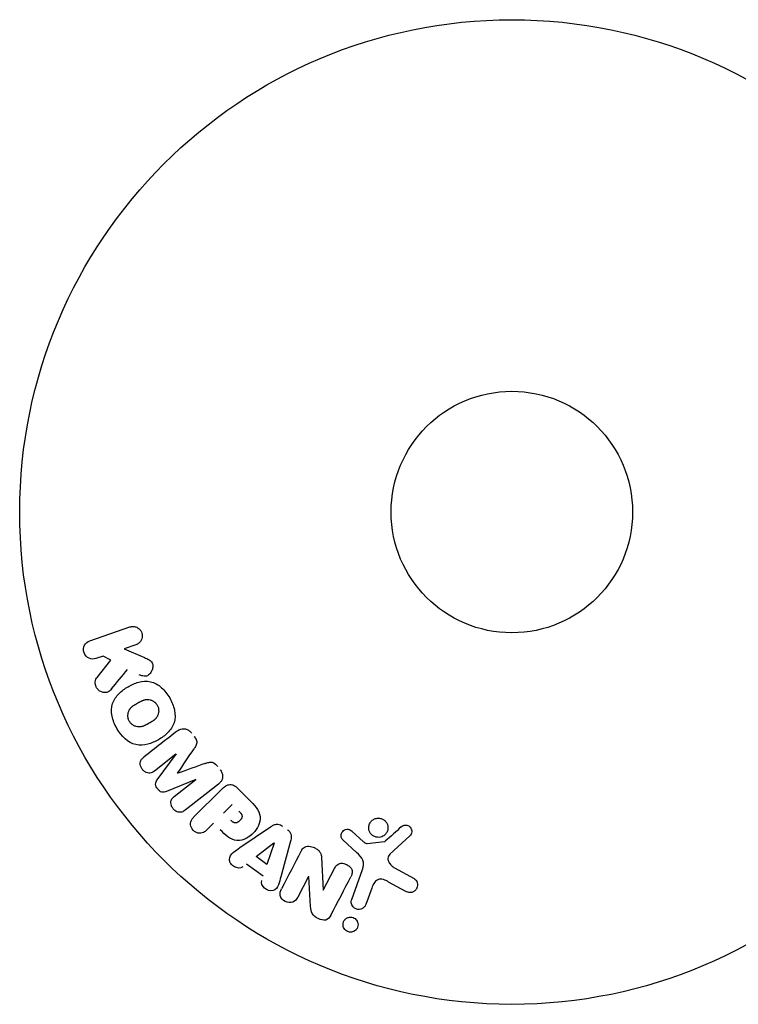
# Model space of a CAD drawing. Units: millimetres. Extents: x 24865 to 54947, y -8361 to 8361.
# Drawn here: x 25697 to 25775, y 2946 to 3052 of the extents above; entities that cross this region are included whole.
import ezdxf

# ---------------------------------------------------------------- set-up
doc = ezdxf.new("R2010")
doc.units = ezdxf.units.MM
doc.layers.add('2d', color=230, linetype='Continuous')

msp = doc.modelspace()

# ---------------------------------------------------------------- linework, layer by layer
at = {"layer": '2d'}
for p, q in [((25704.72, 2985.49), (25709.03, 2986.98)), ((25709.69, 2985.06), (25708.43, 2984.63)), ((25708.43, 2984.63), (25710.6, 2983.69)), ((25706.16, 2983.85), (25705.38, 2983.58)), ((25705.5, 2981.52), (25706.98, 2983.39)), ((25706.98, 2983.39), (25706.16, 2983.85)), ((25714, 2973.28), (25711.69, 2971.47)), ((25711.99, 2970.53), (25714.01, 2973.27)), ((25716.12, 2970.56), (25712.98, 2969.26)), ((25713.82, 2968.74), (25716.13, 2970.55)), ((25718.57, 2970.06), (25714.98, 2967.25)), ((25715.93, 2966.53), (25718.89, 2969.49)), ((25720.59, 2969.66), (25721.89, 2968.36)), ((25719.13, 2966.94), (25720.06, 2967.86)), ((25718.05, 2965.85), (25717.33, 2965.13)), ((25720.86, 2963.22), (25724.17, 2965.46)), ((25732.95, 2964.99), (25734.21, 2963.86)), ((25726.34, 2963.92), (25725.29, 2960.06)), ((25733.44, 2962.69), (25731.96, 2964.06)), ((25734.57, 2963.67), (25736.44, 2963.87)), ((25739.18, 2964.48), (25737.04, 2962.52)), ((25722.63, 2962.25), (25724.55, 2963.72)), ((25724.57, 2963.71), (25723.8, 2961.41)), ((25723.8, 2961.41), (25722.63, 2962.25)), ((25729.67, 2962.16), (25729.84, 2958.64)), ((25723.38, 2960.16), (25721.59, 2961.44)), ((25729.85, 2958.63), (25731.08, 2960.98)), ((25732.92, 2957.64), (25734.1, 2960.87)), ((25737.53, 2961.05), (25739.64, 2959.88)), ((25728.27, 2960.11), (25727.12, 2957.89)), ((25728.5, 2956.87), (25728.29, 2960.1)), ((25738.75, 2958.51), (25736.9, 2959.52)), ((25735.09, 2958.87), (25734.44, 2957.09))]:
    msp.add_line(p, q, dxfattribs=at)
for radius in [53, 13]:
    msp.add_circle((25750.17, 2999.35), radius, dxfattribs=at)
for centre, major_axis, start_param, end_param in [((25715.06, 2971.92), (50.6, -64.77), -1.591736, -1.591507), ((25714.18, 2971.23), (-50.22, 64.28), -1.571045, -1.570849), ((25729.43, 2959.51), (72.73, -37.86), -1.586672, -1.586454)]:
    msp.add_ellipse(centre, major_axis=major_axis, ratio=0, start_param=start_param, end_param=end_param, dxfattribs=at)
at = {"layer": '2d', "extrusion": (0, 0, -1)}
for centre, major_axis, start_param, end_param in [((25715.06, 2971.92), (50.6, -64.77), -1.549786, -1.549557), ((25724.68, 2963.63), (-67.21, 47.94), -1.569073, -1.568843), ((25729.16, 2958.99), (-72.44, 37.71), -1.580394, -1.580187)]:
    msp.add_ellipse(centre, major_axis=major_axis, ratio=0, start_param=start_param, end_param=end_param, dxfattribs=at)
at = {"layer": '2d'}
for points, knots in [([(25709.03, 2986.98), (25709.15, 2987.02), (25709.28, 2987.04), (25709.4, 2987.03), (25709.53, 2987.03), (25709.66, 2987), (25709.78, 2986.94), (25709.89, 2986.89), (25710, 2986.82), (25710.09, 2986.72), (25710.16, 2986.64), (25710.23, 2986.55), (25710.28, 2986.44), (25710.32, 2986.35), (25710.35, 2986.24), (25710.36, 2986.14), (25710.38, 2986.04), (25710.37, 2985.94), (25710.36, 2985.84), (25710.34, 2985.74), (25710.3, 2985.64), (25710.26, 2985.56), (25710.21, 2985.46), (25710.14, 2985.37), (25710.07, 2985.3), (25709.99, 2985.22), (25709.89, 2985.15), (25709.79, 2985.1), (25709.75, 2985.09), (25709.72, 2985.07), (25709.69, 2985.06)], [0, 0, 0, 0, 0.125499, 0.125499, 0.125499, 0.251629, 0.251629, 0.251629, 0.369238, 0.369238, 0.369238, 0.472705, 0.472705, 0.472705, 0.56563, 0.56563, 0.56563, 0.655478, 0.655478, 0.655478, 0.749078, 0.749078, 0.749078, 0.851455, 0.851455, 0.851455, 0.96528, 0.96528, 0.96528, 1, 1, 1, 1]), ([(25705.38, 2983.58), (25705.15, 2983.5), (25704.89, 2983.51), (25704.41, 2983.71), (25704.19, 2983.93), (25704, 2984.47), (25704.03, 2984.78), (25704.28, 2985.25), (25704.49, 2985.41), (25704.72, 2985.49)], [0, 0, 0, 0, 0.25, 0.25, 0.5, 0.5, 0.75, 0.75, 1, 1, 1, 1]), ([(25710.6, 2983.69), (25710.77, 2983.62), (25710.94, 2983.54), (25711.1, 2983.44), (25711.17, 2983.4), (25711.24, 2983.35), (25711.3, 2983.29), (25711.34, 2983.24), (25711.39, 2983.18), (25711.42, 2983.12), (25711.45, 2983.06), (25711.48, 2982.99), (25711.49, 2982.92), (25711.5, 2982.83), (25711.5, 2982.73), (25711.49, 2982.64), (25711.48, 2982.5), (25711.44, 2982.36), (25711.38, 2982.24), (25711.32, 2982.12), (25711.24, 2982), (25711.15, 2981.9), (25711.08, 2981.84), (25711.01, 2981.78), (25710.93, 2981.73), (25710.86, 2981.7), (25710.78, 2981.68), (25710.71, 2981.67), (25710.61, 2981.66), (25710.52, 2981.67), (25710.42, 2981.7), (25710.29, 2981.73), (25710.17, 2981.78), (25710.04, 2981.83)], [0, 0, 0, 0, 0.15747, 0.15747, 0.15747, 0.224864, 0.224864, 0.224864, 0.280831, 0.280831, 0.280831, 0.337178, 0.337178, 0.337178, 0.4143, 0.4143, 0.4143, 0.530418, 0.530418, 0.530418, 0.649048, 0.649048, 0.649048, 0.732954, 0.732954, 0.732954, 0.801253, 0.801253, 0.801253, 0.885427, 0.885427, 0.885427, 1, 1, 1, 1]), ([(25707.06, 2980.3), (25706.98, 2980.2), (25706.88, 2980.1), (25706.77, 2980.03), (25706.68, 2979.98), (25706.58, 2979.94), (25706.48, 2979.92), (25706.38, 2979.91), (25706.27, 2979.91), (25706.16, 2979.93), (25706.04, 2979.95), (25705.92, 2979.99), (25705.81, 2980.06), (25705.71, 2980.12), (25705.62, 2980.2), (25705.54, 2980.3), (25705.48, 2980.39), (25705.42, 2980.48), (25705.39, 2980.58), (25705.34, 2980.68), (25705.32, 2980.79), (25705.31, 2980.9), (25705.3, 2981.01), (25705.31, 2981.12), (25705.34, 2981.21), (25705.36, 2981.3), (25705.4, 2981.39), (25705.45, 2981.46), (25705.47, 2981.48), (25705.48, 2981.5), (25705.5, 2981.52)], [0, 0, 0, 0, 0.137001, 0.137001, 0.137001, 0.246393, 0.246393, 0.246393, 0.354986, 0.354986, 0.354986, 0.477177, 0.477177, 0.477177, 0.591071, 0.591071, 0.591071, 0.686744, 0.686744, 0.686744, 0.786579, 0.786579, 0.786579, 0.884953, 0.884953, 0.884953, 0.973899, 0.973899, 0.973899, 1, 1, 1, 1]), ([(25707.63, 2976.06), (25707.39, 2976.47), (25707.21, 2976.92), (25707.02, 2977.83), (25707.02, 2978.31), (25707.31, 2979.14), (25707.56, 2979.5), (25708.14, 2980.09), (25708.48, 2980.34), (25709.19, 2980.75), (25709.58, 2980.92), (25710.39, 2981.13), (25710.82, 2981.17), (25711.68, 2980.99), (25712.1, 2980.75), (25712.79, 2980.13), (25713.08, 2979.75), (25713.32, 2979.34)], [0.5, 0.5, 0.5, 0.5, 0.5625, 0.5625, 0.625, 0.625, 0.6875, 0.6875, 0.75, 0.75, 0.8125, 0.8125, 0.875, 0.875, 0.9375, 0.9375, 1, 1, 1, 1]), ([(25713.32, 2979.34), (25713.56, 2978.92), (25713.74, 2978.48), (25713.93, 2977.56), (25713.93, 2977.08), (25713.65, 2976.25), (25713.39, 2975.89), (25712.8, 2975.29), (25712.46, 2975.04), (25711.74, 2974.63), (25711.36, 2974.46), (25710.55, 2974.26), (25710.12, 2974.22), (25708.82, 2974.5), (25708.1, 2975.24), (25707.63, 2976.06)], [0, 0, 0, 0, 0.0625, 0.0625, 0.125, 0.125, 0.1875, 0.1875, 0.25, 0.25, 0.3125, 0.3125, 0.375, 0.375, 0.5, 0.5, 0.5, 0.5]), ([(25708.97, 2976.83), (25708.95, 2976.88), (25708.91, 2976.95), (25708.88, 2977.03), (25708.87, 2977.08), (25708.86, 2977.11), (25708.84, 2977.19), (25708.83, 2977.24), (25708.82, 2977.35), (25708.82, 2977.41), (25708.82, 2977.56), (25708.84, 2977.67), (25708.88, 2977.82), (25708.89, 2977.87), (25708.93, 2977.96), (25708.95, 2978.01), (25709, 2978.09), (25709.04, 2978.15), (25709.09, 2978.22), (25709.12, 2978.24), (25709.13, 2978.26), (25709.14, 2978.27), (25709.18, 2978.31), (25709.23, 2978.36), (25709.3, 2978.42), (25709.33, 2978.44), (25709.35, 2978.46), (25709.36, 2978.47), (25709.4, 2978.5), (25709.46, 2978.54), (25709.53, 2978.58), (25709.56, 2978.61), (25709.58, 2978.62), (25709.6, 2978.63), (25709.62, 2978.64), (25709.65, 2978.66), (25709.69, 2978.68), (25709.71, 2978.69), (25709.72, 2978.7), (25709.73, 2978.71), (25709.75, 2978.72), (25709.79, 2978.74), (25709.89, 2978.8), (25709.93, 2978.82), (25709.96, 2978.84), (25709.97, 2978.84), (25709.97, 2978.85), (25709.97, 2978.85), (25710, 2978.87), (25710.04, 2978.88), (25710.07, 2978.9), (25710.09, 2978.91), (25710.1, 2978.92), (25710.1, 2978.92), (25710.15, 2978.95), (25710.22, 2978.98), (25710.29, 2979.02), (25710.33, 2979.03), (25710.35, 2979.04), (25710.35, 2979.04), (25710.41, 2979.07), (25710.48, 2979.09), (25710.56, 2979.12), (25710.6, 2979.13), (25710.62, 2979.13), (25710.63, 2979.14), (25710.69, 2979.15), (25710.74, 2979.16), (25710.84, 2979.17), (25710.88, 2979.17), (25711.03, 2979.17), (25711.13, 2979.16), (25711.28, 2979.11), (25711.33, 2979.1), (25711.42, 2979.06), (25711.47, 2979.04), (25711.56, 2978.98), (25711.63, 2978.94), (25711.69, 2978.89), (25711.74, 2978.86), (25711.75, 2978.84), (25711.85, 2978.74), (25711.92, 2978.66), (25711.98, 2978.56)], [0.5005005, 0.5005005, 0.5005005, 0.5005005, 0.5161098, 0.5239145, 0.5239145, 0.5317192, 0.5317192, 0.5473285, 0.5473285, 0.5629379, 0.5629379, 0.5941566, 0.5941566, 0.609766, 0.609766, 0.6253754, 0.6253754, 0.6409847, 0.6487894, 0.6526917, 0.6526917, 0.6565941, 0.6565941, 0.6722034, 0.6800081, 0.6839105, 0.6839105, 0.6878128, 0.6878128, 0.7034222, 0.7112268, 0.7151292, 0.7151292, 0.7190315, 0.7190315, 0.7268362, 0.7307385, 0.7326897, 0.7326897, 0.7346409, 0.7346409, 0.7502502, 0.7502502, 0.7580549, 0.7619573, 0.7639084, 0.7639084, 0.7658596, 0.7658596, 0.7736643, 0.7775666, 0.7795178, 0.7795178, 0.781469, 0.781469, 0.7970783, 0.804883, 0.8087853, 0.8087853, 0.8126877, 0.8126877, 0.828297, 0.8361017, 0.8400041, 0.8400041, 0.8439064, 0.8439064, 0.8595158, 0.8595158, 0.8751251, 0.8751251, 0.9063438, 0.9063438, 0.9219532, 0.9219532, 0.9375626, 0.9375626, 0.9531719, 0.9609766, 0.9609766, 0.9687813, 0.9687813, 1, 1, 1, 1]), ([(25711.98, 2978.56), (25712, 2978.51), (25712.03, 2978.46), (25712.07, 2978.36), (25712.09, 2978.31), (25712.11, 2978.2), (25712.12, 2978.15), (25712.13, 2978.04), (25712.14, 2977.99), (25712.13, 2977.83), (25712.12, 2977.72), (25712.08, 2977.57), (25712.05, 2977.5), (25712.02, 2977.43), (25712, 2977.38), (25711.99, 2977.36), (25711.95, 2977.3), (25711.91, 2977.24), (25711.86, 2977.17), (25711.83, 2977.14), (25711.82, 2977.12), (25711.81, 2977.11), (25711.77, 2977.07), (25711.72, 2977.02), (25711.65, 2976.97), (25711.62, 2976.94), (25711.6, 2976.93), (25711.59, 2976.92), (25711.55, 2976.89), (25711.49, 2976.85), (25711.42, 2976.8), (25711.38, 2976.78), (25711.36, 2976.77), (25711.35, 2976.76), (25711.34, 2976.75), (25711.32, 2976.74), (25711.29, 2976.72), (25711.26, 2976.7), (25711.24, 2976.69), (25711.23, 2976.68), (25711.22, 2976.68), (25711.21, 2976.67), (25711.18, 2976.66), (25711.15, 2976.64), (25711.12, 2976.62), (25711.1, 2976.61), (25711.06, 2976.59), (25711.02, 2976.57), (25710.99, 2976.55), (25710.98, 2976.54), (25710.97, 2976.54), (25710.97, 2976.54), (25710.94, 2976.52), (25710.91, 2976.5), (25710.88, 2976.48), (25710.86, 2976.47), (25710.85, 2976.47), (25710.79, 2976.44), (25710.72, 2976.4), (25710.65, 2976.37), (25710.62, 2976.36), (25710.6, 2976.35), (25710.59, 2976.34), (25710.53, 2976.32), (25710.46, 2976.29), (25710.38, 2976.27), (25710.35, 2976.26), (25710.33, 2976.25), (25710.32, 2976.25), (25710.25, 2976.24), (25710.21, 2976.23), (25710.11, 2976.22), (25710.06, 2976.22), (25709.91, 2976.22), (25709.82, 2976.24), (25709.67, 2976.28), (25709.62, 2976.29), (25709.52, 2976.33), (25709.48, 2976.36), (25709.38, 2976.41), (25709.32, 2976.45), (25709.25, 2976.5), (25709.21, 2976.54), (25709.19, 2976.56), (25709.09, 2976.65), (25709.03, 2976.74), (25708.97, 2976.83)], [0, 0, 0, 0, 0.0156406, 0.0156406, 0.0312813, 0.0312813, 0.0469219, 0.0469219, 0.0625626, 0.0625626, 0.0938438, 0.0938438, 0.1094845, 0.1173048, 0.1173048, 0.1251251, 0.1251251, 0.1407658, 0.1485861, 0.1524962, 0.1524962, 0.1564064, 0.1564064, 0.172047, 0.1798674, 0.1837775, 0.1837775, 0.1876877, 0.1876877, 0.2033283, 0.2111486, 0.2150588, 0.2170139, 0.2170139, 0.218969, 0.218969, 0.2267893, 0.2306994, 0.2326545, 0.2326545, 0.2346096, 0.2346096, 0.2424299, 0.2463401, 0.2463401, 0.2502502, 0.2502502, 0.2580706, 0.2619807, 0.2639358, 0.2639358, 0.2658909, 0.2658909, 0.2737112, 0.2776214, 0.2776214, 0.2815315, 0.2815315, 0.2971722, 0.3049925, 0.3089026, 0.3089026, 0.3128128, 0.3128128, 0.3284534, 0.3362738, 0.3401839, 0.3401839, 0.3440941, 0.3440941, 0.3597347, 0.3597347, 0.3753754, 0.3753754, 0.4066566, 0.4066566, 0.4222973, 0.4222973, 0.4379379, 0.4379379, 0.4535785, 0.4613989, 0.4613989, 0.4692192, 0.4692192, 0.5005005, 0.5005005, 0.5005005, 0.5005005]), ([(25714.12, 2975.77), (25714.24, 2975.86), (25714.37, 2975.94), (25714.52, 2975.98), (25714.62, 2976.01), (25714.74, 2976.03), (25714.85, 2976.02), (25714.97, 2976.02), (25715.08, 2975.99), (25715.19, 2975.94), (25715.3, 2975.9), (25715.4, 2975.83), (25715.49, 2975.76), (25715.56, 2975.7), (25715.62, 2975.63), (25715.68, 2975.55)], [0, 0, 0, 0, 0.270608, 0.270608, 0.270608, 0.467141, 0.467141, 0.467141, 0.66447, 0.66447, 0.66447, 0.851846, 0.851846, 0.851846, 1, 1, 1, 1]), ([(25715.94, 2975.22), (25716.03, 2975.11), (25716.11, 2974.99), (25716.16, 2974.86), (25716.19, 2974.79), (25716.22, 2974.71), (25716.23, 2974.63), (25716.24, 2974.55), (25716.23, 2974.46), (25716.22, 2974.39), (25716.18, 2974.25), (25716.12, 2974.13), (25716.04, 2974.01), (25716.01, 2973.96), (25715.97, 2973.9), (25715.94, 2973.85)], [0, 0, 0, 0, 0.262144, 0.262144, 0.262144, 0.418954, 0.418954, 0.418954, 0.577827, 0.577827, 0.577827, 0.864518, 0.864518, 0.864518, 1, 1, 1, 1]), ([(25711.69, 2971.47), (25711.58, 2971.39), (25711.46, 2971.31), (25711.33, 2971.27), (25711.24, 2971.25), (25711.15, 2971.24), (25711.07, 2971.25), (25710.98, 2971.26), (25710.89, 2971.28), (25710.8, 2971.32), (25710.71, 2971.36), (25710.62, 2971.41), (25710.54, 2971.48), (25710.46, 2971.55), (25710.38, 2971.64), (25710.32, 2971.73), (25710.26, 2971.82), (25710.22, 2971.92), (25710.19, 2972.02), (25710.16, 2972.13), (25710.14, 2972.23), (25710.15, 2972.34), (25710.15, 2972.44), (25710.18, 2972.53), (25710.22, 2972.61), (25710.26, 2972.7), (25710.33, 2972.78), (25710.4, 2972.85), (25710.44, 2972.89), (25710.48, 2972.92), (25710.53, 2972.96)], [0, 0, 0, 0, 0.149557, 0.149557, 0.149557, 0.240892, 0.240892, 0.240892, 0.331834, 0.331834, 0.331834, 0.428634, 0.428634, 0.428634, 0.53396, 0.53396, 0.53396, 0.633918, 0.633918, 0.633918, 0.73669, 0.73669, 0.73669, 0.833499, 0.833499, 0.833499, 0.94118, 0.94118, 0.94118, 1, 1, 1, 1]), ([(25717.16, 2972.29), (25717.27, 2972.33), (25717.39, 2972.37), (25717.52, 2972.4), (25717.61, 2972.42), (25717.7, 2972.44), (25717.79, 2972.43), (25717.87, 2972.42), (25717.94, 2972.4), (25718.01, 2972.37), (25718.09, 2972.34), (25718.17, 2972.28), (25718.24, 2972.22), (25718.33, 2972.15), (25718.41, 2972.06), (25718.48, 2971.96)], [0, 0, 0, 0, 0.262214, 0.262214, 0.262214, 0.45352, 0.45352, 0.45352, 0.59911, 0.59911, 0.59911, 0.778355, 0.778355, 0.778355, 1, 1, 1, 1]), ([(25718.75, 2971.63), (25718.83, 2971.52), (25718.9, 2971.41), (25718.94, 2971.28), (25718.99, 2971.16), (25719.02, 2971.03), (25719.02, 2970.9), (25719.02, 2970.79), (25719, 2970.68), (25718.96, 2970.57), (25718.93, 2970.47), (25718.87, 2970.38), (25718.81, 2970.29), (25718.74, 2970.21), (25718.66, 2970.13), (25718.57, 2970.06)], [0, 0, 0, 0, 0.211935, 0.211935, 0.211935, 0.42554, 0.42554, 0.42554, 0.616183, 0.616183, 0.616183, 0.804578, 0.804578, 0.804578, 1, 1, 1, 1]), ([(25712.98, 2969.26), (25712.82, 2969.2), (25712.65, 2969.15), (25712.3, 2969.24), (25712.15, 2969.38), (25711.91, 2969.69), (25711.81, 2969.87), (25711.8, 2970.24), (25711.89, 2970.39), (25711.99, 2970.53)], [0, 0, 0, 0, 0.25, 0.25, 0.5, 0.5, 0.75, 0.75, 1, 1, 1, 1]), ([(25718.89, 2969.49), (25719.03, 2969.62), (25719.18, 2969.75), (25719.35, 2969.85), (25719.44, 2969.91), (25719.55, 2969.96), (25719.66, 2969.99), (25719.75, 2970.01), (25719.84, 2970.02), (25719.93, 2970.01), (25720.03, 2970), (25720.12, 2969.97), (25720.21, 2969.93), (25720.32, 2969.88), (25720.42, 2969.81), (25720.51, 2969.73), (25720.54, 2969.71), (25720.57, 2969.68), (25720.59, 2969.66)], [0, 0, 0, 0, 0.31317, 0.31317, 0.31317, 0.49167, 0.49167, 0.49167, 0.632378, 0.632378, 0.632378, 0.773792, 0.773792, 0.773792, 0.946691, 0.946691, 0.946691, 1, 1, 1, 1]), ([(25714.98, 2967.25), (25714.87, 2967.17), (25714.76, 2967.09), (25714.62, 2967.05), (25714.55, 2967.03), (25714.46, 2967.02), (25714.38, 2967.03), (25714.29, 2967.03), (25714.21, 2967.05), (25714.13, 2967.09), (25714.04, 2967.12), (25713.96, 2967.17), (25713.88, 2967.23), (25713.79, 2967.29), (25713.72, 2967.37), (25713.65, 2967.46), (25713.59, 2967.55), (25713.54, 2967.64), (25713.5, 2967.74), (25713.47, 2967.84), (25713.45, 2967.95), (25713.45, 2968.05), (25713.44, 2968.16), (25713.46, 2968.26), (25713.5, 2968.35), (25713.53, 2968.43), (25713.58, 2968.5), (25713.63, 2968.56), (25713.69, 2968.63), (25713.75, 2968.69), (25713.82, 2968.74)], [0, 0, 0, 0, 0.149412, 0.149412, 0.149412, 0.234669, 0.234669, 0.234669, 0.319552, 0.319552, 0.319552, 0.409122, 0.409122, 0.409122, 0.510496, 0.510496, 0.510496, 0.610839, 0.610839, 0.610839, 0.713767, 0.713767, 0.713767, 0.817551, 0.817551, 0.817551, 0.907085, 0.907085, 0.907085, 1, 1, 1, 1]), ([(25721.89, 2968.36), (25722.15, 2968.1), (25722.4, 2967.84), (25722.84, 2967.25), (25723.02, 2966.91), (25723.1, 2966.22), (25723.01, 2965.89), (25722.74, 2965.29), (25722.55, 2965.02), (25722.1, 2964.56), (25721.84, 2964.36), (25721.25, 2964.07), (25720.92, 2963.96), (25720.22, 2964.01), (25719.88, 2964.18), (25719.29, 2964.62), (25719.03, 2964.88), (25718.76, 2965.14)], [0, 0, 0, 0, 0.125, 0.125, 0.25, 0.25, 0.375, 0.375, 0.5, 0.5, 0.625, 0.625, 0.75, 0.75, 0.875, 0.875, 1, 1, 1, 1]), ([(25720.78, 2967.14), (25720.8, 2967.12), (25720.83, 2967.09), (25720.86, 2967.06), (25720.88, 2967.04), (25720.88, 2967.04), (25720.88, 2967.03), (25720.89, 2967.03), (25720.91, 2967.01), (25720.93, 2966.98), (25720.96, 2966.95), (25720.97, 2966.93), (25720.98, 2966.92), (25720.98, 2966.92), (25721.01, 2966.89), (25721.03, 2966.86), (25721.05, 2966.83), (25721.06, 2966.81), (25721.07, 2966.8), (25721.1, 2966.74), (25721.11, 2966.69), (25721.12, 2966.62), (25721.12, 2966.59), (25721.12, 2966.56), (25721.11, 2966.53), (25721.11, 2966.52), (25721.1, 2966.49), (25721.09, 2966.45), (25721.08, 2966.42), (25721.07, 2966.4), (25721.06, 2966.39), (25721.05, 2966.36), (25721.04, 2966.34), (25721.02, 2966.3), (25721, 2966.28), (25720.96, 2966.23), (25720.93, 2966.19), (25720.89, 2966.14), (25720.87, 2966.13), (25720.84, 2966.1), (25720.83, 2966.08), (25720.79, 2966.05), (25720.76, 2966.03), (25720.73, 2966.01), (25720.72, 2966), (25720.71, 2965.99), (25720.68, 2965.97), (25720.65, 2965.95), (25720.62, 2965.94), (25720.6, 2965.93), (25720.59, 2965.93), (25720.56, 2965.91), (25720.52, 2965.9), (25720.49, 2965.89), (25720.47, 2965.89), (25720.46, 2965.89), (25720.42, 2965.88), (25720.4, 2965.88), (25720.35, 2965.89), (25720.32, 2965.89), (25720.28, 2965.9), (25720.24, 2965.91), (25720.21, 2965.93), (25720.18, 2965.94), (25720.17, 2965.95), (25720.14, 2965.97), (25720.11, 2965.99), (25720.08, 2966.01), (25720.06, 2966.02), (25720.04, 2966.03), (25720, 2966.07), (25719.96, 2966.11), (25719.92, 2966.14)], [0, 0, 0, 0, 0.03125, 0.046875, 0.054688, 0.058594, 0.058594, 0.0625, 0.0625, 0.09375, 0.109375, 0.117188, 0.117188, 0.125, 0.125, 0.15625, 0.171875, 0.171875, 0.1875, 0.1875, 0.25, 0.25, 0.28125, 0.296875, 0.296875, 0.3125, 0.3125, 0.34375, 0.359375, 0.359375, 0.375, 0.375, 0.40625, 0.40625, 0.4375, 0.4375, 0.5, 0.5, 0.53125, 0.53125, 0.5625, 0.5625, 0.59375, 0.609375, 0.609375, 0.625, 0.625, 0.65625, 0.671875, 0.671875, 0.6875, 0.6875, 0.71875, 0.734375, 0.734375, 0.75, 0.75, 0.78125, 0.78125, 0.8125, 0.8125, 0.84375, 0.859375, 0.859375, 0.875, 0.875, 0.90625, 0.921875, 0.921875, 0.9375, 0.9375, 1, 1, 1, 1]), ([(25717.33, 2965.13), (25717.22, 2965.02), (25717.1, 2964.92), (25716.96, 2964.85), (25716.87, 2964.81), (25716.78, 2964.78), (25716.68, 2964.77), (25716.57, 2964.76), (25716.47, 2964.77), (25716.36, 2964.79), (25716.26, 2964.82), (25716.16, 2964.86), (25716.07, 2964.92), (25715.97, 2964.98), (25715.88, 2965.05), (25715.81, 2965.14), (25715.75, 2965.21), (25715.7, 2965.3), (25715.66, 2965.38), (25715.62, 2965.48), (25715.59, 2965.58), (25715.58, 2965.67), (25715.56, 2965.78), (25715.57, 2965.89), (25715.59, 2965.99), (25715.61, 2966.08), (25715.65, 2966.16), (25715.7, 2966.24), (25715.77, 2966.35), (25715.85, 2966.44), (25715.93, 2966.53)], [0, 0, 0, 0, 0.150582, 0.150582, 0.150582, 0.244297, 0.244297, 0.244297, 0.338108, 0.338108, 0.338108, 0.43157, 0.43157, 0.43157, 0.526276, 0.526276, 0.526276, 0.608642, 0.608642, 0.608642, 0.696468, 0.696468, 0.696468, 0.792269, 0.792269, 0.792269, 0.881826, 0.881826, 0.881826, 1, 1, 1, 1]), ([(25736.04, 2964.35), (25735.93, 2964.33), (25735.82, 2964.32), (25735.71, 2964.33), (25735.6, 2964.34), (25735.49, 2964.36), (25735.39, 2964.41), (25735.29, 2964.45), (25735.19, 2964.51), (25735.11, 2964.58), (25735.03, 2964.65), (25734.96, 2964.73), (25734.91, 2964.82), (25734.85, 2964.91), (25734.81, 2965.01), (25734.78, 2965.11), (25734.76, 2965.23), (25734.75, 2965.34), (25734.76, 2965.45), (25734.77, 2965.57), (25734.8, 2965.69), (25734.85, 2965.8), (25734.91, 2965.91), (25734.98, 2966.02), (25735.07, 2966.11), (25735.16, 2966.19), (25735.27, 2966.27), (25735.39, 2966.32), (25735.44, 2966.34), (25735.49, 2966.35), (25735.54, 2966.37)], [0, 0, 0, 0, 0.0492127, 0.0492127, 0.0492127, 0.0985629, 0.0985629, 0.0985629, 0.1461901, 0.1461901, 0.1461901, 0.1936729, 0.1936729, 0.1936729, 0.2434261, 0.2434261, 0.2434261, 0.2970519, 0.2970519, 0.2970519, 0.3548805, 0.3548805, 0.3548805, 0.415485, 0.415485, 0.415485, 0.4757831, 0.4757831, 0.4757831, 0.5, 0.5, 0.5, 0.5]), ([(25735.54, 2966.37), (25735.61, 2966.38), (25735.68, 2966.39), (25735.76, 2966.39), (25735.87, 2966.4), (25735.99, 2966.38), (25736.1, 2966.35), (25736.2, 2966.31), (25736.31, 2966.26), (25736.39, 2966.2), (25736.48, 2966.14), (25736.56, 2966.06), (25736.62, 2965.98), (25736.68, 2965.89), (25736.73, 2965.8), (25736.77, 2965.7), (25736.81, 2965.59), (25736.82, 2965.48), (25736.83, 2965.37), (25736.83, 2965.25), (25736.81, 2965.13), (25736.77, 2965.02), (25736.73, 2964.9), (25736.66, 2964.79), (25736.58, 2964.7), (25736.5, 2964.6), (25736.4, 2964.52), (25736.29, 2964.45), (25736.21, 2964.41), (25736.12, 2964.38), (25736.04, 2964.35)], [0.5, 0.5, 0.5, 0.5, 0.5325, 0.5325, 0.5325, 0.5843306, 0.5843306, 0.5843306, 0.6325858, 0.6325858, 0.6325858, 0.6798809, 0.6798809, 0.6798809, 0.7287596, 0.7287596, 0.7287596, 0.781079, 0.781079, 0.781079, 0.8376169, 0.8376169, 0.8376169, 0.8975665, 0.8975665, 0.8975665, 0.9583179, 0.9583179, 0.9583179, 1, 1, 1, 1]), ([(25724.17, 2965.46), (25724.27, 2965.52), (25724.37, 2965.58), (25724.47, 2965.63), (25724.58, 2965.68), (25724.69, 2965.72), (25724.81, 2965.73), (25724.91, 2965.74), (25725, 2965.73), (25725.1, 2965.71), (25725.19, 2965.69), (25725.29, 2965.65), (25725.37, 2965.6), (25725.4, 2965.58), (25725.43, 2965.57), (25725.46, 2965.54)], [0, 0, 0, 0, 0.258514, 0.258514, 0.258514, 0.521139, 0.521139, 0.521139, 0.723781, 0.723781, 0.723781, 0.926502, 0.926502, 0.926502, 1, 1, 1, 1]), ([(25726, 2965.16), (25726.08, 2965.1), (25726.16, 2965.03), (25726.22, 2964.95), (25726.28, 2964.87), (25726.33, 2964.78), (25726.36, 2964.69), (25726.39, 2964.6), (25726.41, 2964.51), (25726.41, 2964.42), (25726.41, 2964.24), (25726.38, 2964.08), (25726.34, 2963.92)], [0, 0, 0, 0, 0.210571, 0.210571, 0.210571, 0.422328, 0.422328, 0.422328, 0.621156, 0.621156, 0.621156, 1, 1, 1, 1]), ([(25731.96, 2964.06), (25731.92, 2964.1), (25731.88, 2964.15), (25731.85, 2964.2), (25731.83, 2964.25), (25731.81, 2964.31), (25731.8, 2964.36), (25731.78, 2964.45), (25731.78, 2964.53), (25731.79, 2964.62), (25731.81, 2964.7), (25731.83, 2964.78), (25731.87, 2964.86), (25731.92, 2964.94), (25731.98, 2965.01), (25732.05, 2965.06), (25732.11, 2965.11), (25732.19, 2965.15), (25732.26, 2965.17), (25732.34, 2965.2), (25732.43, 2965.21), (25732.52, 2965.2), (25732.57, 2965.2), (25732.64, 2965.18), (25732.69, 2965.16), (25732.76, 2965.13), (25732.83, 2965.09), (25732.89, 2965.04), (25732.91, 2965.03), (25732.93, 2965.01), (25732.95, 2964.99)], [0, 0, 0, 0, 0.082221, 0.082221, 0.082221, 0.163511, 0.163511, 0.163511, 0.287426, 0.287426, 0.287426, 0.413061, 0.413061, 0.413061, 0.546586, 0.546586, 0.546586, 0.661904, 0.661904, 0.661904, 0.780544, 0.780544, 0.780544, 0.862621, 0.862621, 0.862621, 0.966358, 0.966358, 0.966358, 1, 1, 1, 1]), ([(25738.26, 2965.46), (25738.32, 2965.51), (25738.39, 2965.56), (25738.47, 2965.6), (25738.53, 2965.62), (25738.6, 2965.64), (25738.66, 2965.64), (25738.73, 2965.65), (25738.8, 2965.64), (25738.87, 2965.63), (25738.93, 2965.61), (25739, 2965.59), (25739.06, 2965.55), (25739.12, 2965.51), (25739.18, 2965.47), (25739.23, 2965.41), (25739.27, 2965.36), (25739.3, 2965.3), (25739.33, 2965.24), (25739.36, 2965.18), (25739.37, 2965.11), (25739.38, 2965.04), (25739.39, 2964.96), (25739.39, 2964.87), (25739.37, 2964.79), (25739.35, 2964.71), (25739.31, 2964.63), (25739.26, 2964.57), (25739.23, 2964.53), (25739.21, 2964.5), (25739.18, 2964.48)], [0, 0, 0, 0, 0.121966, 0.121966, 0.121966, 0.214779, 0.214779, 0.214779, 0.307643, 0.307643, 0.307643, 0.401902, 0.401902, 0.401902, 0.50199, 0.50199, 0.50199, 0.594015, 0.594015, 0.594015, 0.695052, 0.695052, 0.695052, 0.816614, 0.816614, 0.816614, 0.940808, 0.940808, 0.940808, 1, 1, 1, 1]), ([(25734.21, 2963.86), (25734.24, 2963.84), (25734.27, 2963.81), (25734.29, 2963.79), (25734.33, 2963.75), (25734.37, 2963.72), (25734.41, 2963.7), (25734.44, 2963.69), (25734.47, 2963.68), (25734.5, 2963.67), (25734.52, 2963.67), (25734.55, 2963.67), (25734.57, 2963.67)], [0, 0, 0, 0, 0.271486, 0.271486, 0.271486, 0.613888, 0.613888, 0.613888, 0.826923, 0.826923, 0.826923, 1, 1, 1, 1]), ([(25736.44, 2963.87), (25736.46, 2963.87), (25736.48, 2963.87), (25736.49, 2963.88), (25736.51, 2963.89), (25736.53, 2963.9), (25736.54, 2963.91)], [0, 0, 0, 0, 0.529214, 0.529214, 0.529214, 1, 1, 1, 1]), ([(25721.19, 2961.14), (25720.96, 2960.96), (25720.59, 2961), (25720.14, 2961.25), (25720.01, 2961.36), (25719.81, 2961.63), (25719.76, 2961.79), (25719.76, 2962.25), (25719.94, 2962.51), (25720.38, 2962.88), (25720.62, 2963.05), (25720.86, 2963.22)], [0, 0, 0, 0, 0.25, 0.25, 0.375, 0.375, 0.5, 0.5, 0.75, 0.75, 1, 1, 1, 1]), ([(25727.45, 2962.79), (25727.52, 2962.92), (25727.6, 2963.06), (25727.71, 2963.17), (25727.76, 2963.22), (25727.83, 2963.28), (25727.9, 2963.31), (25727.98, 2963.35), (25728.07, 2963.37), (25728.15, 2963.38), (25728.26, 2963.39), (25728.38, 2963.38), (25728.48, 2963.36), (25728.67, 2963.32), (25728.85, 2963.24), (25729.01, 2963.16), (25729.13, 2963.09), (25729.25, 2963.01), (25729.35, 2962.92), (25729.42, 2962.85), (25729.48, 2962.77), (25729.53, 2962.69), (25729.58, 2962.6), (25729.61, 2962.51), (25729.63, 2962.42), (25729.65, 2962.33), (25729.66, 2962.24), (25729.67, 2962.16)], [0, 0, 0, 0, 0.1575, 0.1575, 0.1575, 0.241033, 0.241033, 0.241033, 0.325709, 0.325709, 0.325709, 0.429473, 0.429473, 0.429473, 0.603377, 0.603377, 0.603377, 0.728155, 0.728155, 0.728155, 0.821685, 0.821685, 0.821685, 0.914881, 0.914881, 0.914881, 1, 1, 1, 1]), ([(25734.1, 2960.87), (25734.21, 2961.18), (25734.26, 2961.53), (25734, 2962.18), (25733.71, 2962.44), (25733.44, 2962.69)], [0, 0, 0, 0, 0.5, 0.5, 1, 1, 1, 1]), ([(25737.04, 2962.52), (25736.97, 2962.46), (25736.92, 2962.39), (25736.88, 2962.31), (25736.84, 2962.23), (25736.82, 2962.15), (25736.82, 2962.06), (25736.82, 2961.99), (25736.83, 2961.92), (25736.86, 2961.84), (25736.89, 2961.73), (25736.95, 2961.62), (25737.02, 2961.52), (25737.12, 2961.38), (25737.25, 2961.24), (25737.4, 2961.14), (25737.44, 2961.11), (25737.49, 2961.08), (25737.53, 2961.05)], [0, 0, 0, 0, 0.155271, 0.155271, 0.155271, 0.300602, 0.300602, 0.300602, 0.425017, 0.425017, 0.425017, 0.625972, 0.625972, 0.625972, 0.919161, 0.919161, 0.919161, 1, 1, 1, 1]), ([(25731.08, 2960.98), (25731.14, 2961.11), (25731.22, 2961.24), (25731.33, 2961.35), (25731.38, 2961.4), (25731.45, 2961.45), (25731.52, 2961.48), (25731.59, 2961.51), (25731.67, 2961.53), (25731.76, 2961.54), (25731.86, 2961.55), (25731.97, 2961.54), (25732.07, 2961.51), (25732.2, 2961.48), (25732.33, 2961.43), (25732.45, 2961.37), (25732.56, 2961.3), (25732.67, 2961.21), (25732.76, 2961.12), (25732.83, 2961.05), (25732.88, 2960.97), (25732.92, 2960.88), (25732.95, 2960.81), (25732.98, 2960.73), (25732.98, 2960.66), (25732.99, 2960.57), (25732.98, 2960.47), (25732.95, 2960.39), (25732.92, 2960.28), (25732.88, 2960.17), (25732.82, 2960.07)], [0, 0, 0, 0, 0.149047, 0.149047, 0.149047, 0.224258, 0.224258, 0.224258, 0.300011, 0.300011, 0.300011, 0.394683, 0.394683, 0.394683, 0.514913, 0.514913, 0.514913, 0.635701, 0.635701, 0.635701, 0.72283, 0.72283, 0.72283, 0.796261, 0.796261, 0.796261, 0.886016, 0.886016, 0.886016, 1, 1, 1, 1]), ([(25725.29, 2960.06), (25725.21, 2959.77), (25725.14, 2959.49), (25724.92, 2958.94), (25724.74, 2958.69), (25724.16, 2958.49), (25723.79, 2958.62), (25723.29, 2959.07), (25723.13, 2959.41), (25723.23, 2959.69)], [0, 0, 0, 0, 0.25, 0.25, 0.5, 0.5, 0.75, 0.75, 1, 1, 1, 1]), ([(25736.9, 2959.52), (25736.71, 2959.62), (25736.53, 2959.72), (25736.13, 2959.84), (25735.9, 2959.85), (25735.55, 2959.68), (25735.42, 2959.53), (25735.22, 2959.22), (25735.15, 2959.05), (25735.09, 2958.87)], [0, 0, 0, 0, 0.25, 0.25, 0.5, 0.5, 0.75, 0.75, 1, 1, 1, 1]), ([(25739.64, 2959.88), (25739.71, 2959.85), (25739.76, 2959.8), (25739.81, 2959.75), (25739.85, 2959.7), (25739.89, 2959.64), (25739.92, 2959.58), (25739.96, 2959.49), (25739.99, 2959.39), (25740, 2959.29), (25740.01, 2959.19), (25740, 2959.09), (25739.97, 2958.99), (25739.95, 2958.88), (25739.9, 2958.78), (25739.83, 2958.69), (25739.77, 2958.62), (25739.69, 2958.55), (25739.6, 2958.5), (25739.52, 2958.44), (25739.42, 2958.4), (25739.31, 2958.39), (25739.24, 2958.37), (25739.17, 2958.37), (25739.09, 2958.39), (25739, 2958.4), (25738.91, 2958.43), (25738.82, 2958.47), (25738.8, 2958.48), (25738.77, 2958.5), (25738.75, 2958.51)], [0, 0, 0, 0, 0.078905, 0.078905, 0.078905, 0.156895, 0.156895, 0.156895, 0.278767, 0.278767, 0.278767, 0.402824, 0.402824, 0.402824, 0.540222, 0.540222, 0.540222, 0.661123, 0.661123, 0.661123, 0.781936, 0.781936, 0.781936, 0.864404, 0.864404, 0.864404, 0.968184, 0.968184, 0.968184, 1, 1, 1, 1]), ([(25727.12, 2957.89), (25727, 2957.67), (25726.85, 2957.45), (25726.35, 2957.25), (25726.03, 2957.29), (25725.51, 2957.55), (25725.29, 2957.79), (25725.16, 2958.32), (25725.25, 2958.57), (25725.37, 2958.8)], [0, 0, 0, 0, 0.25, 0.25, 0.5, 0.5, 0.75, 0.75, 1, 1, 1, 1]), ([(25734.44, 2957.09), (25734.4, 2957), (25734.35, 2956.91), (25734.28, 2956.83), (25734.21, 2956.75), (25734.13, 2956.69), (25734.03, 2956.64), (25733.94, 2956.6), (25733.84, 2956.57), (25733.74, 2956.56), (25733.65, 2956.56), (25733.55, 2956.57), (25733.46, 2956.59), (25733.39, 2956.61), (25733.31, 2956.65), (25733.24, 2956.69), (25733.17, 2956.74), (25733.11, 2956.79), (25733.07, 2956.85), (25733.01, 2956.91), (25732.97, 2956.98), (25732.94, 2957.05), (25732.91, 2957.13), (25732.89, 2957.21), (25732.88, 2957.29), (25732.87, 2957.39), (25732.88, 2957.48), (25732.9, 2957.57), (25732.91, 2957.59), (25732.91, 2957.62), (25732.92, 2957.64)], [0, 0, 0, 0, 0.128283, 0.128283, 0.128283, 0.257197, 0.257197, 0.257197, 0.376438, 0.376438, 0.376438, 0.47937, 0.47937, 0.47937, 0.570293, 0.570293, 0.570293, 0.657943, 0.657943, 0.657943, 0.74995, 0.74995, 0.74995, 0.851832, 0.851832, 0.851832, 0.966572, 0.966572, 0.966572, 1, 1, 1, 1]), ([(25730.67, 2955.94), (25730.56, 2955.72), (25730.4, 2955.49), (25729.88, 2955.37), (25729.58, 2955.46), (25729.06, 2955.7), (25728.81, 2955.88), (25728.54, 2956.35), (25728.52, 2956.62), (25728.5, 2956.87)], [0, 0, 0, 0, 0.25, 0.25, 0.5, 0.5, 0.75, 0.75, 1, 1, 1, 1]), ([(25732.8, 2954.12), (25732.72, 2954.12), (25732.64, 2954.14), (25732.57, 2954.16), (25732.49, 2954.18), (25732.42, 2954.21), (25732.35, 2954.26), (25732.29, 2954.3), (25732.23, 2954.35), (25732.18, 2954.41), (25732.13, 2954.47), (25732.09, 2954.54), (25732.05, 2954.61), (25732.02, 2954.68), (25732, 2954.77), (25731.99, 2954.85), (25731.98, 2954.94), (25731.99, 2955.04), (25732.01, 2955.12), (25732.03, 2955.22), (25732.07, 2955.32), (25732.13, 2955.4), (25732.19, 2955.49), (25732.27, 2955.56), (25732.37, 2955.62), (25732.46, 2955.68), (25732.56, 2955.72), (25732.67, 2955.73), (25732.7, 2955.74), (25732.75, 2955.74), (25732.79, 2955.74)], [0, 0, 0, 0, 0.0433665, 0.0433665, 0.0433665, 0.0868094, 0.0868094, 0.0868094, 0.1295054, 0.1295054, 0.1295054, 0.1746613, 0.1746613, 0.1746613, 0.2253036, 0.2253036, 0.2253036, 0.2831823, 0.2831823, 0.2831823, 0.3477345, 0.3477345, 0.3477345, 0.4147773, 0.4147773, 0.4147773, 0.4773892, 0.4773892, 0.4773892, 0.5, 0.5, 0.5, 0.5]), ([(25732.79, 2955.74), (25732.84, 2955.74), (25732.9, 2955.74), (25732.95, 2955.73), (25733.03, 2955.71), (25733.11, 2955.68), (25733.19, 2955.64), (25733.26, 2955.6), (25733.32, 2955.56), (25733.37, 2955.5), (25733.43, 2955.45), (25733.47, 2955.38), (25733.51, 2955.31), (25733.55, 2955.24), (25733.58, 2955.16), (25733.59, 2955.08), (25733.61, 2954.99), (25733.61, 2954.9), (25733.59, 2954.81), (25733.58, 2954.72), (25733.55, 2954.62), (25733.5, 2954.53), (25733.45, 2954.44), (25733.37, 2954.36), (25733.29, 2954.29), (25733.21, 2954.23), (25733.11, 2954.18), (25733, 2954.15), (25732.94, 2954.13), (25732.87, 2954.13), (25732.8, 2954.12)], [0.5, 0.5, 0.5, 0.5, 0.5308264, 0.5308264, 0.5308264, 0.5764939, 0.5764939, 0.5764939, 0.619222, 0.619222, 0.619222, 0.6634255, 0.6634255, 0.6634255, 0.7123401, 0.7123401, 0.7123401, 0.7680844, 0.7680844, 0.7680844, 0.8308981, 0.8308981, 0.8308981, 0.8977418, 0.8977418, 0.8977418, 0.9621491, 0.9621491, 0.9621491, 1, 1, 1, 1])]:
    msp.add_open_spline(points, degree=3, knots=knots, dxfattribs=at)
for points in [[(25707.06, 2980.3), (25707.64, 2981.01), (25708.21, 2981.71), (25708.77, 2982.39)], [(25714.12, 2975.77), (25712.97, 2974.87), (25711.77, 2973.93), (25710.53, 2972.96)], [(25714.18, 2971.23), (25714.78, 2972.13), (25715.37, 2973), (25715.94, 2973.85)], [(25717.16, 2972.29), (25716.19, 2971.94), (25715.2, 2971.59), (25714.19, 2971.22)], [(25738.26, 2965.46), (25737.7, 2964.95), (25737.12, 2964.44), (25736.54, 2963.91)], [(25727.45, 2962.79), (25726.78, 2961.51), (25726.09, 2960.18), (25725.37, 2958.8)], [(25730.67, 2955.94), (25731.42, 2957.37), (25732.14, 2958.75), (25732.82, 2960.07)]]:
    msp.add_open_spline(points, degree=3, dxfattribs=at)

doc.saveas('drawing.dxf')
